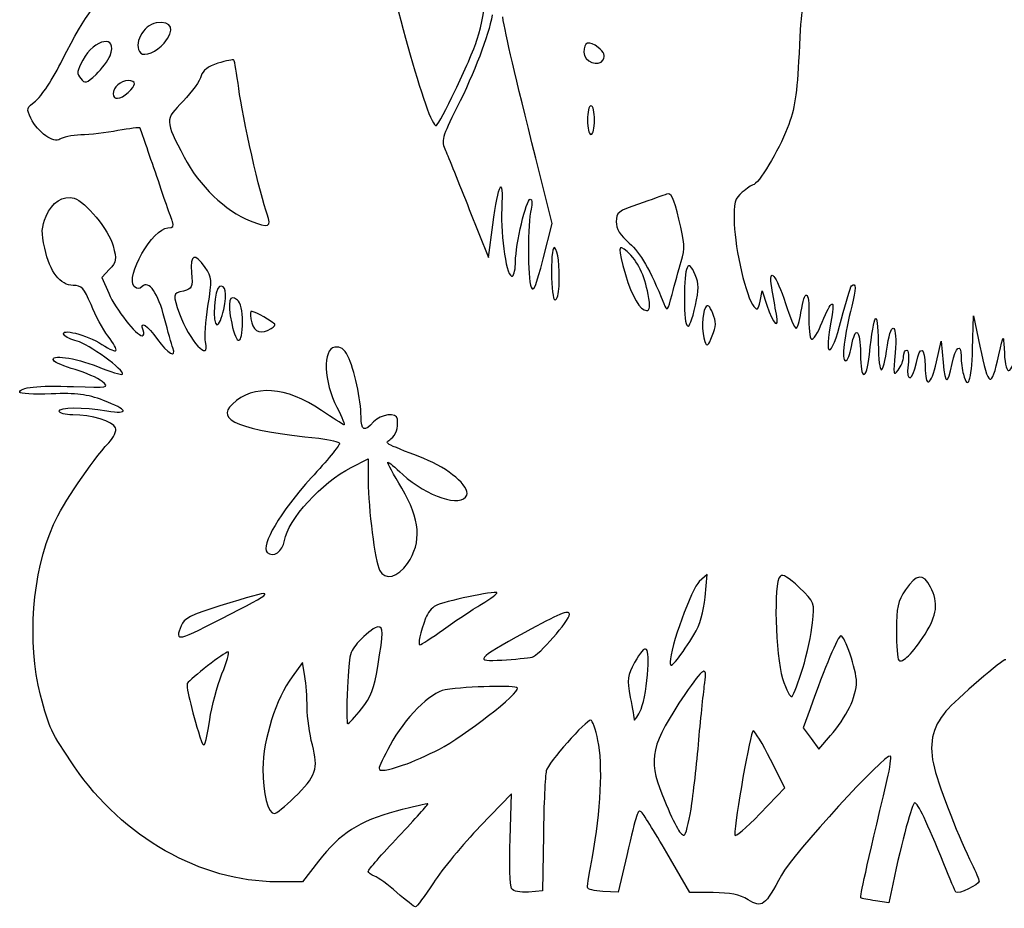
# Model space of a CAD drawing. Extents: x -185 to 9, y -22 to 256.
# Drawn here: x -185 to -89, y -22 to 65 of the extents above; entities that cross this region are included whole.
import ezdxf

# ---------------------------------------------------------------- set-up
doc = ezdxf.new("R2010")
doc.units = 0
doc.layers.add('Layer_1', color=7, linetype='CONTINUOUS')

msp = doc.modelspace()

# ---------------------------------------------------------------- linework, layer by layer
at = {"layer": 'Layer_1', "color": 7}
for points in [[(-171.22363, 63.08044)], [(-128.57947, 62.65289)], [(-176.52345, 61.85765)], [(-174.7478, 58.23891)], [(-142.62887, 58.43953)], [(-128.94707, 55.5384)], [(-161.0909, 46.29047)], [(-120.4376, 41.66505)], [(-132.43746, 39.22242)], [(-123.68939, 38.42383)], [(-165.36571, 36.92937)], [(-119.04177, 37.35545)], [(-117.3363, 36.56302)], [(-163.51929, 35.76047)], [(-160.70723, 35.06351)], [(-167.15837, 33.75437)], [(-147.30949, 12.00886)], [(-164.66832, 7.04958)], [(-143.78859, 5.53217)], [(-119.2017, 5.00286)], [(-96.495548, 5.08491)], [(-135.07852, 2.81055)], [(-123.75098, 1.0698)], [(-108.50491, 1.73424)], [(-151.83676, -2.26555)], [(-103.90839, -2.11759)], [(-166.73572, -3.3139)], [(-147.71163, -7.77463)], [(-158.43047, -10.96763)], [(-119.47754, -12.10675)]]:
    msp.add_lwpolyline(points, close=True, dxfattribs=at)
for points in [[(-134.0008, 41.91359), (-133.11815, 45.39852), (-134.72042, 51.79137)], [(-141.24551, 46.76542), (-139.36497, 42.0494), (-138.93347, 45.27072)], [(-176.57871, 40.89102), (-177.33944, 40.08126), (-176.6539, 38.53147)], [(-112.70257, 37.7561), (-112.5091, 38.78139), (-112.04259, 37.37028)], [(-91.830448, 33.04882), (-91.729018, 36.31202), (-91.113568, 33.34472)], [(-95.376398, 31.81409), (-94.916818, 33.84256), (-94.734028, 31.7259)], [(-95.376726, 31.81401), (-95.376398, 31.81409)], [(-152.84776, 21.43981), (-151.17207, 22.28132), (-151.17207, 20.09234)], [(-118.10314, 8.70703), (-117.90943, 10.91203), (-118.66709, 10.23878)], [(-157.39661, 0.95155), (-157.61617, 2.27998), (-158.64077, 0.88675)], [(-107.79687, -2.25625), (-108.46673, -4.13562), (-107.69419, -5.18054), (-106.92166, -6.22545), (-105.77207, -4.88867)], [(-112.72744, -12.58094), (-110.26615, -10.03018), (-111.67305, -7.232)], [(-137.24388, -15.02915), (-137.11431, -10.60779), (-140.17436, -13.79348)], [(-133.97929, -14.66473), (-134.06219, -20.13279), (-135.43739, -20.2454)], [(-117.30527, -20.30401), (-119.59833, -20.29601), (-121.85194, -16.41274)], [(-156.05633, -17.22202), (-157.63528, -19.2505), (-160.13631, -19.2445)], [(-125.78845, -16.66352), (-126.62065, -20.24978), (-128.13656, -20.19128)], [(-148.34968, -20.29257), (-148.34984, -20.29222)], [(-99.680325, -19.48952), (-100.06647, -21.31559), (-101.36573, -21.11528)]]:
    msp.add_lwpolyline(points, dxfattribs=at)
for points in [[(-150.13703, 75.47034), (-149.32241, 69.32121), (-145.2303, 54.5389), (-144.47236, 55.00733)], [(-140.47118, 63.4759), (-139.57775, 66.22787), (-139.13301, 71.16762), (-139.58648, 73.30244)], [(-107.38225, 68.95314), (-108.62502, 67.02355), (-108.64028, 66.95314), (-108.87559, 62.06473)], [(-181.17403, 61.48976), (-178.85732, 66.08749), (-177.66216, 67.63618), (-175.69625, 68.58786)], [(-138.99257, 65.85714), (-139.38579, 63.7446), (-140.74047, 60.19842), (-142.45973, 56.78106)], [(-171.98595, 65.07336), (-173.27215, 64.89437), (-174.29811, 62.90704), (-173.51078, 62.11971)], [(-171.22363, 63.08044), (-170.09918, 64.42594), (-170.42967, 65.28993), (-171.98595, 65.07336)], [(-134.72042, 51.79137), (-136.80891, 60.124), (-137.67835, 63.83886), (-137.97113, 65.68075)], [(-176.52345, 61.85765), (-175.71079, 63.95139), (-178.04738, 63.57856), (-179.20454, 61.42986)], [(-173.51078, 62.11971), (-173.13525, 61.74417), (-171.9104, 62.25868), (-171.22363, 63.08044)], [(-142.62887, 58.43953), (-141.7571, 60.2394), (-140.78613, 62.50576), (-140.47118, 63.4759)], [(-128.57947, 62.65289), (-129.484, 63.38534), (-130.0054, 63.22302), (-130.0054, 62.20899)], [(-130.0054, 62.20899), (-130.0054, 61.27792), (-128.54047, 60.70385), (-128.10175, 61.463)], [(-128.10175, 61.463), (-127.8747, 61.85586), (-128.00935, 62.19124), (-128.57947, 62.65289)], [(-108.87559, 62.06473), (-109.07195, 57.98532), (-109.27206, 56.70834), (-110.02546, 54.72671)], [(-183.83295, 57.40281), (-183.30779, 57.78536), (-182.12291, 59.60661), (-181.17403, 61.48976)], [(-179.20454, 61.42986), (-179.77462, 60.37127), (-179.80554, 60.09088), (-179.40536, 59.60869)], [(-177.8931, 60.0226), (-177.3215, 60.56372), (-176.70516, 61.38949), (-176.52345, 61.85765)], [(-165.92714, 61.11791), (-166.92416, 60.80674), (-167.42528, 60.42397), (-167.56513, 59.86677)], [(-164.35636, 61.43196), (-164.43026, 61.50586), (-165.13707, 61.36446), (-165.92714, 61.11791)], [(-163.88395, 58.63071), (-164.06992, 60.09754), (-164.28251, 61.3581), (-164.35636, 61.43196)], [(-179.40536, 59.60869), (-178.97728, 59.09288), (-178.83366, 59.13219), (-177.8931, 60.0226)], [(-174.73766, 59.41895), (-175.48052, 59.41895), (-176.21933, 58.7681), (-176.21933, 58.11368)], [(-174.74776, 58.23891), (-173.92923, 58.97967), (-173.92546, 59.41895), (-174.73766, 59.41895)], [(-167.56513, 59.86677), (-167.67595, 59.42522), (-168.47911, 58.32036), (-169.34993, 57.41152)], [(-176.21933, 58.11368), (-176.21933, 57.48018), (-175.52046, 57.53966), (-174.7478, 58.23891)], [(-161.0909, 46.29047), (-161.75325, 48.01937), (-163.53875, 55.90809), (-163.88395, 58.63071)], [(-144.47236, 55.00733), (-144.33022, 55.09523), (-143.50065, 56.63967), (-142.62887, 58.43953)], [(-184.29212, 55.71616), (-184.75062, 56.6523), (-184.72277, 56.75462), (-183.83295, 57.40281)], [(-169.34993, 57.41152), (-171.15233, 55.53043), (-171.15314, 55.57097), (-169.23996, 51.89176)], [(-142.45973, 56.78106), (-143.94955, 53.81974), (-144.02294, 53.54475), (-143.58955, 52.54773)], [(-129.29985, 56.94951), (-129.49387, 56.94951), (-129.65262, 56.31451), (-129.65262, 55.5384)], [(-128.94707, 55.5384), (-128.94707, 56.31451), (-129.10582, 56.94951), (-129.29985, 56.94951)], [(-181.43905, 53.6678), (-182.03218, 53.20103), (-183.61784, 54.33945), (-184.29212, 55.71616)], [(-129.65262, 55.5384), (-129.65262, 54.76229), (-129.49387, 54.12729), (-129.29985, 54.12729)], [(-129.29985, 54.12729), (-129.10582, 54.12729), (-128.94707, 54.76229), (-128.94707, 55.5384)], [(-175.74169, 54.50258), (-176.87749, 54.29674), (-178.52116, 54.10568), (-179.39429, 54.07799)], [(-173.59352, 54.76646), (-173.63922, 54.82716), (-174.60588, 54.70836), (-175.74169, 54.50258)], [(-172.06989, 50.42277), (-172.8622, 52.7511), (-173.54784, 54.70576), (-173.59352, 54.76646)], [(-110.02546, 54.72671), (-110.85124, 52.55471), (-112.88543, 49.20591), (-113.3968, 49.1766)], [(-179.39429, 54.07799), (-180.26741, 54.05029), (-181.18756, 53.86572), (-181.43905, 53.6678)], [(-143.58955, 52.54773), (-143.33463, 51.96127), (-142.27981, 49.35924), (-141.24551, 46.76542)], [(-169.23996, 51.89176), (-167.8058, 49.13374), (-165.16746, 46.58306), (-162.77481, 45.64142)], [(-170.38795, 45.57208), (-170.52071, 45.91162), (-171.27758, 48.09444), (-172.06989, 50.42277)], [(-138.93347, 45.27072), (-138.37966, 49.4052), (-137.89135, 50.29046), (-138.06536, 46.84454)], [(-120.66413, 45.8199), (-121.19711, 47.96023), (-121.44206, 48.45648), (-121.87638, 48.27576)], [(-114.44468, 48.46273), (-115.19735, 47.83591), (-115.28122, 47.50078), (-115.22664, 45.33802)], [(-113.3968, 49.1766), (-113.50943, 49.1706), (-113.98098, 48.84891), (-114.44468, 48.46273)], [(-182.79956, 46.11521), (-182.23617, 47.46359), (-181.14513, 48.15282), (-180.03403, 47.86227)], [(-180.03403, 47.86227), (-178.95459, 47.57998), (-176.63563, 44.73733), (-176.21723, 43.18349)], [(-136.70818, 41.64304), (-136.70818, 43.35278), (-135.66513, 47.77728), (-135.26207, 47.77728)], [(-135.26207, 47.77728), (-135.07595, 47.77728), (-135.03922, 47.35228), (-135.17827, 46.80714)], [(-121.87638, 48.27576), (-122.17575, 48.15119), (-123.4109, 47.71026), (-124.62118, 47.29591)], [(-138.06536, 46.84454), (-138.20589, 44.06173), (-137.54453, 39.89369), (-137.01444, 40.22131)], [(-135.17827, 46.80714), (-135.52989, 45.42818), (-135.53004, 39.975), (-135.17848, 39.13422)], [(-124.62118, 47.29591), (-126.60929, 46.61527), (-126.8221, 46.44788), (-126.82604, 45.56164)], [(-182.93979, 42.95618), (-183.28345, 44.49179), (-183.26034, 45.01241), (-182.79956, 46.11521)], [(-170.85852, 44.95471), (-170.32372, 44.95471), (-170.20663, 45.10832), (-170.38795, 45.57208)], [(-162.77481, 45.64142), (-160.91537, 44.90963), (-160.60738, 45.02835), (-161.0909, 46.29047)], [(-126.82604, 45.56164), (-126.82904, 44.87067), (-126.44824, 44.24518), (-125.53752, 43.44556)], [(-120.4376, 41.66505), (-120.05888, 42.92838), (-120.09105, 43.51856), (-120.66413, 45.8199)], [(-174.14323, 39.20976), (-175.06154, 40.12808), (-172.30187, 44.95471), (-170.85852, 44.95471)], [(-115.22664, 45.33802), (-115.16364, 42.83951), (-114.05033, 38.12423), (-113.31349, 37.23476)], [(-180.13915, 39.31059), (-181.41492, 39.31059), (-182.41539, 40.6129), (-182.93979, 42.95618)], [(-176.21723, 43.18349), (-175.85661, 41.84425), (-175.89158, 41.62243), (-176.57871, 40.89102)], [(-167.19709, 41.07221), (-168.23667, 42.56136), (-168.66064, 42.39675), (-168.51461, 40.56067)], [(-132.85735, 42.99714), (-133.05394, 43.20109), (-133.1804, 42.26897), (-133.1804, 40.61589)], [(-132.43746, 39.22242), (-132.37606, 41.39404), (-132.51486, 42.64188), (-132.85735, 42.99714)], [(-125.73595, 42.62931), (-126.66504, 43.47013), (-126.70151, 43.01479), (-125.91672, 40.37213)], [(-123.68939, 38.42383), (-124.042, 40.3113), (-124.72468, 41.71413), (-125.73595, 42.62931)], [(-125.53752, 43.44556), (-124.40925, 42.45493), (-123.53483, 40.92691), (-122.16185, 37.54672)], [(-137.01444, 40.22131), (-136.84599, 40.32541), (-136.70818, 40.96519), (-136.70818, 41.64304)], [(-135.17848, 39.13422), (-134.95142, 38.59121), (-134.6801, 39.23152), (-134.0008, 41.91359)], [(-121.34132, 38.42867), (-121.08705, 39.3988), (-120.68037, 40.85518), (-120.4376, 41.66505)], [(-119.05878, 40.34356), (-119.76586, 42.05066), (-120.12761, 41.26909), (-120.12761, 38.03426)], [(-166.90567, 37.28595), (-166.48965, 39.87154), (-166.50586, 40.08207), (-167.19709, 41.07221)], [(-133.1804, 40.61589), (-133.1804, 39.04015), (-133.03227, 37.8995), (-132.82762, 37.8995)], [(-111.54803, 39.1), (-111.89625, 41.27223), (-111.10641, 40.35756), (-110.19778, 37.53637)], [(-171.17086, 36.07027), (-171.79722, 38.56384), (-172.70458, 39.86196), (-173.36179, 39.20476)], [(-168.51461, 40.56067), (-168.3998, 39.11709), (-168.46451, 38.9697), (-169.30582, 38.75854)], [(-125.91672, 40.37213), (-125.27004, 38.19453), (-124.47283, 36.84117), (-123.83676, 36.84117)], [(-119.04178, 37.35545), (-118.70153, 38.87588), (-118.70502, 39.48952), (-119.05878, 40.34356)], [(-103.72441, 39.25116), (-103.27078, 39.7048), (-103.2623, 38.9434), (-103.70241, 37.27498)], [(-178.38873, 37.42238), (-179.06573, 39.05578), (-179.30195, 39.31059), (-180.13915, 39.31059)], [(-173.36179, 39.20476), (-173.64401, 38.92253), (-173.85713, 38.92399), (-174.14323, 39.20976)], [(-169.30582, 38.75854), (-170.37622, 38.48989), (-170.38381, 38.44664), (-169.70032, 36.50944)], [(-165.76761, 39.20961), (-166.26428, 39.04614), (-166.51333, 35.43006), (-166.02793, 35.43006)], [(-165.36571, 36.92937), (-165.02008, 38.59151), (-165.16404, 39.40827), (-165.76761, 39.20961)], [(-132.82762, 37.8995), (-132.6336, 37.8995), (-132.45802, 38.49481), (-132.43746, 39.22242)], [(-111.09487, 36.48834), (-111.2227, 37.16743), (-111.42662, 38.34268), (-111.54803, 39.1)], [(-108.68237, 36.6565), (-108.32354, 39.04938), (-107.84119, 38.89076), (-107.90269, 36.4001)], [(-104.69162, 36.01737), (-104.257, 37.69861), (-103.82175, 39.15382), (-103.72441, 39.25116)], [(-176.6539, 38.53147), (-175.95318, 36.94739), (-173.92081, 34.3717), (-173.37159, 34.3717)], [(-164.01705, 37.87344), (-164.82158, 38.54115), (-165.01943, 37.73463), (-164.57558, 35.59662)], [(-163.51929, 35.76047), (-163.51929, 36.79342), (-163.71458, 37.62241), (-164.01705, 37.87344)], [(-123.83676, 36.84117), (-123.50312, 36.84117), (-123.46672, 37.23198), (-123.68939, 38.42383)], [(-122.16185, 37.54672), (-121.82218, 36.71047), (-121.77966, 36.75616), (-121.34132, 38.42867)], [(-120.12761, 38.03426), (-120.12761, 34.67299), (-119.70167, 34.40672), (-119.04177, 37.35545)], [(-113.31349, 37.23476), (-112.96842, 36.8182), (-112.86248, 36.90859), (-112.70257, 37.7561)], [(-106.59395, 35.69425), (-105.68302, 37.93298), (-105.30236, 38.08269), (-105.69609, 36.04737)], [(-176.73631, 34.35523), (-177.2147, 35.00366), (-177.95829, 36.38387), (-178.38873, 37.42238)], [(-167.15837, 33.75437), (-167.26166, 34.19093), (-167.14797, 35.78014), (-166.90567, 37.28595)], [(-166.02793, 35.43006), (-165.83518, 35.43006), (-165.53718, 36.10475), (-165.36571, 36.92937)], [(-160.35451, 35.51766), (-161.19795, 36.15696), (-162.55446, 36.86527), (-162.68512, 36.7346)], [(-118.05821, 37.12957), (-118.41751, 36.56295), (-118.45287, 34.66171), (-118.12021, 33.79489)], [(-117.33631, 36.56302), (-117.64829, 37.31619), (-117.84299, 37.46899), (-118.05821, 37.12957)], [(-112.04259, 37.37028), (-111.40793, 35.45058), (-110.79155, 34.87698), (-111.09487, 36.48834)], [(-110.19778, 37.53637), (-109.76217, 36.18384), (-109.29628, 35.07723), (-109.16248, 35.07723)], [(-103.70241, 37.27498), (-104.43138, 34.51154), (-104.7299, 31.90222), (-104.31707, 31.90222)], [(-101.96591, 32.51957), (-101.50051, 36.7883), (-101.15482, 37.24186), (-101.09206, 33.6661)], [(-173.26949, 34.90087), (-173.65824, 35.91393), (-172.86131, 35.40565), (-171.87488, 34.01139)], [(-170.37028, 33.19077), (-170.49332, 33.5114), (-170.85358, 34.80717), (-171.17086, 36.07027)], [(-169.70032, 36.50944), (-168.78777, 33.92298), (-166.6501, 31.60609), (-167.15837, 33.75437)], [(-162.68512, 36.7346), (-162.77472, 36.645), (-162.74372, 36.15605), (-162.61622, 35.64808)], [(-117.3929, 34.34603), (-117.00512, 35.29637), (-116.99389, 35.7364), (-117.3363, 36.56302)], [(-109.16248, 35.07723), (-109.02867, 35.07723), (-108.81262, 35.7879), (-108.68237, 36.6565)], [(-107.90269, 36.4001), (-107.93259, 35.18745), (-107.81999, 34.11591), (-107.65228, 34.01889)], [(-105.69609, 36.04737), (-106.48632, 31.96253), (-105.74559, 31.9404), (-104.69162, 36.01737)], [(-100.18456, 33.44312), (-99.792536, 36.05726), (-99.182026, 35.44311), (-99.441816, 32.69596)], [(-181.03259, 34.45389), (-181.4566, 35.13996), (-178.84542, 34.47949), (-177.31548, 33.51365)], [(-173.37159, 34.3717), (-173.20375, 34.3717), (-173.15781, 34.60983), (-173.26949, 34.90087)], [(-164.57558, 35.59662), (-164.09614, 33.28718), (-163.51929, 33.37666), (-163.51929, 35.76047)], [(-162.61622, 35.64808), (-162.37752, 34.69703), (-161.64258, 34.47198), (-160.70723, 35.06351)], [(-160.70728, 35.06351), (-160.42186, 35.24401), (-160.26311, 35.44838), (-160.35451, 35.51766)], [(-107.65228, 34.01889), (-107.48461, 33.92189), (-107.00836, 34.67579), (-106.59395, 35.69425)], [(-103.72379, 33.31333), (-103.36604, 35.43082), (-102.84185, 35.01146), (-102.84185, 32.60777)], [(-179.75804, 33.84494), (-180.32964, 33.97048), (-180.90319, 34.24451), (-181.03259, 34.45389)], [(-175.29661, 30.59066), (-174.98686, 30.90042), (-178.7072, 33.61414), (-179.75804, 33.84494)], [(-177.31548, 33.51365), (-175.65265, 32.46395), (-175.50223, 32.68253), (-176.73631, 34.35523)], [(-171.87488, 34.01139), (-170.87928, 32.60416), (-169.95087, 32.0978), (-170.37028, 33.19077)], [(-118.12021, 33.79489), (-117.91845, 33.26911), (-117.79379, 33.36357), (-117.3929, 34.34603)], [(-89.249078, 32.5075), (-88.812138, 34.50498), (-88.801418, 34.51829), (-88.741758, 33.13702)], [(-154.45563, 33.24707), (-155.65406, 33.07652), (-155.54367, 29.83346), (-154.25487, 27.34937)], [(-153.17561, 32.36513), (-153.5381, 33.07489), (-153.90228, 33.32582), (-154.45563, 33.24707)], [(-104.31707, 31.90222), (-104.12189, 31.90222), (-103.85491, 32.53722), (-103.72379, 33.31333)], [(-101.09206, 33.6661), (-101.03146, 30.21384), (-100.68171, 30.12791), (-100.18456, 33.44312)], [(-98.608506, 32.32241), (-98.608506, 32.67338), (-98.464866, 32.96054), (-98.289306, 32.96054)], [(-98.289306, 32.96054), (-98.113736, 32.96054), (-98.058526, 32.30124), (-98.166606, 31.49543)], [(-97.348186, 31.73819), (-97.021896, 33.4775), (-96.491846, 33.25148), (-96.491846, 31.37304)], [(-93.837718, 31.6443), (-93.534608, 33.26), (-92.965538, 33.7261), (-92.958918, 32.36409)], [(-92.741388, 30.57938), (-92.294988, 28.91364), (-91.928068, 29.90831), (-91.830448, 33.04882)], [(-91.113568, 33.34472), (-90.259428, 29.22662), (-89.992938, 29.10696), (-89.249078, 32.5075)], [(-88.741758, 33.13702), (-88.624088, 30.41258), (-88.217428, 30.22409), (-87.508528, 32.56543)], [(-182.05442, 31.92539), (-182.45484, 32.57327), (-180.0039, 32.23907), (-177.75406, 31.33899)], [(-179.95892, 31.04579), (-180.99939, 31.34827), (-181.94237, 31.74408), (-182.05442, 31.92539)], [(-151.87762, 26.41687), (-151.87762, 28.05342), (-152.55207, 31.14421), (-153.17561, 32.36513)], [(-102.84185, 32.60777), (-102.84185, 29.91288), (-102.25653, 29.85394), (-101.96591, 32.51957)], [(-99.441816, 32.69596), (-99.646276, 30.53388), (-99.618296, 30.37773), (-99.137756, 30.99949)], [(-99.137756, 30.99949), (-98.846666, 31.37613), (-98.608506, 31.97144), (-98.608506, 32.32241)], [(-92.958918, 32.36409), (-92.955918, 31.81906), (-92.858378, 31.01594), (-92.741388, 30.57938)], [(-177.30101, 29.87613), (-177.72239, 30.21697), (-178.91844, 30.74332), (-179.95892, 31.04579)], [(-177.75406, 31.33899), (-176.49471, 30.83517), (-175.38886, 30.49842), (-175.29661, 30.59066)], [(-98.166606, 31.49543), (-98.409756, 29.6826), (-97.693986, 29.89492), (-97.348186, 31.73819)], [(-96.491846, 31.37304), (-96.491846, 29.1662), (-95.925926, 29.38999), (-95.376726, 31.81401)], [(-94.734028, 31.7259), (-94.540728, 29.48753), (-94.247338, 29.46082), (-93.837718, 31.6443)], [(-185.39232, 28.80872), (-185.39032, 29.3088), (-183.6256, 29.49874), (-180.09962, 29.37824)], [(-180.09962, 29.37824), (-176.65286, 29.26045), (-176.56023, 29.27693), (-177.30101, 29.87613)], [(-155.75818, 27.03517), (-159.25464, 29.38952), (-162.40917, 29.61345), (-164.5098, 27.65643)], [(-182.29231, 28.66216), (-183.99776, 28.60096), (-185.39277, 28.66716), (-185.39232, 28.80872)], [(-177.17622, 28.01945), (-178.79803, 28.62625), (-179.79689, 28.75173), (-182.29231, 28.66216)], [(-181.51095, 26.96336), (-181.51095, 27.3753), (-179.23076, 27.39233), (-176.83665, 26.99826)], [(-176.83665, 26.99826), (-174.56615, 26.62453), (-174.72503, 27.10234), (-177.17622, 28.01945)], [(-164.5098, 27.65643), (-166.21394, 26.06877), (-163.75933, 25.09794), (-156.02276, 24.2997)], [(-154.25487, 27.34937), (-153.72568, 26.32936), (-153.41087, 25.54743), (-153.5553, 25.61174)], [(-180.18804, 26.60861), (-180.91564, 26.60961), (-181.51095, 26.76933), (-181.51095, 26.96336)], [(-175.97757, 25.33283), (-176.21912, 25.9623), (-178.3431, 26.60587), (-180.18804, 26.60861)], [(-153.5553, 25.61174), (-153.69973, 25.67604), (-154.69102, 26.3166), (-155.75818, 27.03517)], [(-150.6429, 25.90506), (-151.55682, 24.89519), (-151.87762, 25.02817), (-151.87762, 26.41687)], [(-148.30805, 26.16965), (-148.37365, 26.8623), (-149.93692, 26.68516), (-150.6429, 25.90506)], [(-148.95132, 24.24364), (-148.41763, 24.65568), (-148.22049, 25.24592), (-148.30805, 26.16965)], [(-176.65655, 23.85549), (-176.16034, 24.38962), (-175.86349, 25.03553), (-175.97757, 25.33283)], [(-156.02276, 24.2997), (-154.9071, 24.18459), (-153.99429, 23.94695), (-153.99429, 23.7716)], [(-145.72672, 22.31666), (-149.81984, 23.92213), (-149.565, 23.76984), (-148.95132, 24.24364)], [(-182.06132, 15.83676), (-181.17589, 17.83887), (-178.34724, 22.03557), (-176.65655, 23.85549)], [(-153.99429, 23.7716), (-153.99429, 23.59626), (-155.23868, 22.08464), (-156.7596, 20.41244)], [(-141.50344, 18.71496), (-141.17681, 19.56613), (-143.27394, 21.3546), (-145.72672, 22.31666)], [(-159.40006, 14.25027), (-159.09054, 16.27843), (-155.68532, 20.01483), (-152.84776, 21.43981)], [(-147.87691, 19.38766), (-148.68396, 20.74091), (-149.30262, 21.89091), (-149.25172, 21.94322)], [(-149.25172, 21.94322), (-149.20082, 21.99552), (-148.54051, 21.4627), (-147.78437, 20.75916)], [(-156.7596, 20.41244), (-159.81636, 17.05165), (-161.75525, 13.76936), (-161.08165, 13.09576)], [(-147.78437, 20.75916), (-145.43925, 18.57717), (-141.98742, 17.45373), (-141.50344, 18.71496)], [(-151.17207, 20.09234), (-151.17207, 17.43646), (-150.50618, 12.2034), (-150.06002, 11.35298)], [(-147.30949, 12.00886), (-145.89276, 14.08881), (-146.06684, 16.35251), (-147.87691, 19.38766)], [(-183.3412, -0.93359), (-184.68819, 4.34548), (-184.17616, 11.05474), (-182.06132, 15.83676)], [(-161.08165, 13.09576), (-160.51891, 12.53302), (-159.56186, 13.19006), (-159.40006, 14.25027)], [(-150.06002, 11.35298), (-149.51581, 10.31567), (-148.25858, 10.61546), (-147.30949, 12.00886)], [(-110.73379, 10.74558), (-111.38333, 10.09604), (-111.21284, 3.06061), (-110.4909, 0.72264)], [(-108.84983, 9.64718), (-109.90694, 10.67307), (-110.47507, 11.0043), (-110.73379, 10.74558)], [(-95.971408, 9.69482), (-96.687868, 11.08031), (-97.340138, 11.00681), (-98.419078, 9.41903)], [(-118.66709, 10.23878), (-119.39367, 9.59314), (-121.54763, 3.66193), (-121.53089, 2.35295)], [(-96.495548, 5.08491), (-95.311088, 6.93072), (-95.172478, 8.14986), (-95.971408, 9.69482)], [(-164.66832, 7.04958), (-159.92236, 9.48684), (-160.11003, 9.62473), (-165.75232, 7.84601)], [(-138.53059, 9.14787), (-138.73402, 9.35129), (-143.80192, 8.27058), (-144.56855, 7.86029)], [(-140.04791, 8.01834), (-139.13492, 8.56111), (-138.45212, 9.0694), (-138.53059, 9.14787)], [(-119.2017, 5.00286), (-118.59476, 6.00845), (-118.23308, 7.22798), (-118.10314, 8.70703)], [(-107.5443, 6.18824), (-107.33722, 8.16955), (-107.34299, 8.18484), (-108.84983, 9.64718)], [(-98.419078, 9.41903), (-99.182828, 8.29505), (-99.313738, 7.71005), (-99.313738, 5.42087)], [(-165.75232, 7.84601), (-168.57972, 6.95469), (-169.28002, 6.59516), (-169.54468, 5.89904)], [(-144.56855, 7.86029), (-144.92059, 7.67189), (-145.3585, 7.12351), (-145.54169, 6.64168)], [(-143.78859, 5.53217), (-142.64421, 6.35678), (-140.96091, 7.47556), (-140.04791, 8.01834)], [(-169.54468, 5.89904), (-170.1689, 4.25721), (-170.0521, 4.28477), (-164.66832, 7.04958)], [(-131.41651, 7.01633), (-131.41651, 7.50299), (-132.50198, 7.06123), (-135.79584, 5.2341)], [(-135.07852, 2.81055), (-134.44936, 2.94039), (-131.41651, 6.4236), (-131.41651, 7.01633)], [(-145.54169, 6.64168), (-146.07416, 5.2412), (-146.32787, 4.03286), (-146.08947, 4.03286)], [(-108.50491, 1.73424), (-108.09098, 3.08938), (-107.65871, 5.09368), (-107.5443, 6.18824)], [(-150.2209, 5.79673), (-150.47388, 5.79673), (-151.21204, 5.24869), (-151.86127, 4.57886)], [(-150.2383, 1.87959), (-149.66896, 5.35085), (-149.66698, 5.79673), (-150.2209, 5.79673)], [(-146.08947, 4.03286), (-145.96837, 4.03286), (-144.93297, 4.70755), (-143.78859, 5.53217)], [(-135.79584, 5.2341), (-140.63073, 2.55213), (-140.78333, 2.36823), (-138.04178, 2.52751)], [(-120.8148, 2.62175), (-120.42526, 3.10682), (-119.69937, 4.17832), (-119.2017, 5.00286)], [(-104.76835, 4.91478), (-105.03414, 4.91478), (-106.35925, 1.77714), (-107.79687, -2.25625)], [(-103.22163, 0.35186), (-103.25463, 1.60074), (-104.378, 4.91478), (-104.76835, 4.91478)], [(-99.313738, 5.42087), (-99.313738, 3.94603), (-99.207558, 2.63316), (-99.077778, 2.50338)], [(-99.077778, 2.50338), (-98.736818, 2.16242), (-97.716058, 3.1829), (-96.495548, 5.08491)], [(-151.86127, 4.57886), (-153.0083, 3.39542), (-153.0465, 3.26077), (-153.21236, -0.18364)], [(-123.75098, 1.0698), (-123.52588, 4.04613), (-123.85153, 4.35533), (-125.02059, 2.27525)], [(-164.93973, 3.32728), (-165.25765, 3.32728), (-168.64829, 0.70089), (-168.94027, 0.22845)], [(-165.53397, 1.16264), (-165.05309, 2.3532), (-164.78568, 3.32728), (-164.93973, 3.32728)], [(-138.04178, 2.52751), (-136.82323, 2.59831), (-135.48976, 2.72567), (-135.07852, 2.81055)], [(-125.02059, 2.27525), (-125.736, 1.00236), (-125.77523, 0.68152), (-125.43833, -1.14093)], [(-121.53089, 2.35295), (-121.52489, 1.85735), (-121.38727, 1.90887), (-120.8148, 2.62175)], [(-118.12093, 0.2945), (-117.84126, 2.06562), (-118.28504, 1.80865), (-120.07968, -0.83973)], [(-88.584355, 2.56123), (-88.724915, 2.75445), (-93.501675, -1.35809), (-94.459995, -2.4974)], [(-166.73572, -3.3139), (-166.55564, -2.04235), (-166.01486, -0.02791), (-165.53397, 1.16264)], [(-151.83675, -2.26555), (-150.92719, -1.11714), (-150.58372, -0.22645), (-150.2383, 1.87959)], [(-124.49333, -2.54617), (-124.19361, -1.99305), (-123.85956, -0.36586), (-123.75098, 1.0698)], [(-109.55377, -1.04125), (-109.39083, -0.86987), (-108.91884, 0.37911), (-108.50491, 1.73424)], [(-168.94027, 0.22845), (-169.09524, -0.0223), (-168.35583, -3.03979), (-167.54771, -5.45446)], [(-158.64077, 0.88675), (-160.22316, -1.26498), (-161.48681, -5.23573), (-161.51279, -8.13799)], [(-157.16898, -2.14077), (-157.17298, -1.17063), (-157.27586, 0.22091), (-157.39661, 0.95155)], [(-136.51836, -0.22222), (-136.69824, 0.06883), (-141.26421, -0.04492), (-143.61522, -0.39901)], [(-118.7094, -5.31577), (-118.50533, -2.98744), (-118.24052, -0.46282), (-118.12093, 0.2945)], [(-110.4909, 0.72264), (-110.13618, -0.42613), (-109.71774, -1.21373), (-109.55377, -1.04125)], [(-103.90839, -2.11759), (-103.51564, -1.32872), (-103.2066, -0.21747), (-103.22163, 0.35186)], [(-180.00136, -7.96165), (-182.32602, -4.54747), (-182.52701, -4.12454), (-183.3412, -0.93359)], [(-153.21236, -0.18364), (-153.30626, -2.13319), (-153.29576, -3.72827), (-153.18916, -3.72827)], [(-143.61522, -0.39901), (-145.04584, -0.61449), (-147.61837, -3.20219), (-149.02432, -5.84003)], [(-144.18385, -6.21777), (-141.78716, -4.99128), (-136.24835, -0.65911), (-136.51836, -0.22222)], [(-120.07968, -0.83973), (-123.38148, -5.71225), (-123.73024, -7.21706), (-122.34469, -10.61283)], [(-125.43833, -1.14093), (-125.23383, -2.24717), (-125.06015, -3.24218), (-125.05239, -3.35207)], [(-156.65836, -5.79277), (-156.93477, -4.75431), (-157.16455, -3.11091), (-157.16898, -2.14077)], [(-153.18916, -3.72827), (-153.08251, -3.72827), (-152.47393, -3.07005), (-151.83676, -2.26555)], [(-125.05239, -3.35207), (-125.04439, -3.46196), (-124.79304, -3.0993), (-124.49333, -2.54617)], [(-105.77207, -4.88867), (-105.13979, -4.15344), (-104.30113, -2.90645), (-103.90839, -2.11759)], [(-94.459995, -2.4974), (-95.829305, -4.12531), (-96.169765, -5.82241), (-95.580055, -8.08065)], [(-167.54771, -5.45446), (-167.27653, -6.26477), (-167.08039, -5.74772), (-166.73572, -3.3139)], [(-129.30215, -3.37584), (-129.81535, -3.37584), (-133.50696, -7.56095), (-133.69667, -8.35783)], [(-128.61253, -5.37187), (-128.8582, -4.27405), (-129.16853, -3.37584), (-129.30215, -3.37584)], [(-113.37355, -4.43383), (-113.62674, -4.43383), (-115.19658, -13.2448), (-115.19081, -14.63346)], [(-111.67305, -7.232), (-112.44684, -5.69301), (-113.21207, -4.43383), (-113.37355, -4.43383)], [(-158.43047, -10.96763), (-156.28724, -8.88465), (-156.03301, -8.14225), (-156.65836, -5.79277)], [(-129.15456, -16.78141), (-128.33765, -12.43951), (-128.10882, -7.62269), (-128.61253, -5.37187)], [(-119.47754, -12.10675), (-119.25913, -10.70004), (-118.91346, -7.64411), (-118.7094, -5.31577)], [(-149.02432, -5.84003), (-149.6235, -6.9642), (-150.11373, -7.98082), (-150.11373, -8.09918)], [(-147.71163, -7.77463), (-146.87554, -7.48342), (-145.28804, -6.78283), (-144.18385, -6.21777)], [(-99.903595, -6.91349), (-100.3242, -6.51791), (-109.50325, -16.53642), (-110.59236, -18.57979)], [(-100.20566, -9.20655), (-99.930665, -8.04775), (-99.794735, -7.01588), (-99.903595, -6.91349)], [(-160.13631, -19.2445), (-167.62585, -19.2264), (-175.29863, -14.86844), (-180.00136, -7.96165)], [(-161.51279, -8.13799), (-161.53459, -10.57115), (-161.02924, -12.54772), (-160.3854, -12.54772)], [(-150.11373, -8.09918), (-150.11373, -8.44587), (-149.33778, -8.34103), (-147.71163, -7.77463)], [(-133.69667, -8.35783), (-133.8065, -8.8192), (-133.93368, -11.6573), (-133.97929, -14.66473)], [(-95.580055, -8.08065), (-95.039025, -10.15248), (-93.056965, -15.22958), (-91.916285, -17.4655)], [(-102.79045, -20.81006), (-102.8996, -20.71876), (-102.31628, -18.10016), (-100.20566, -9.20655)], [(-122.34469, -10.61283), (-121.13148, -13.5862), (-120.55146, -14.66438), (-120.16511, -14.66438)], [(-160.3854, -12.54772), (-160.20437, -12.54772), (-159.32466, -11.83668), (-158.43047, -10.96763)], [(-145.31722, -11.58573), (-145.35932, -11.54173), (-146.76562, -11.87203), (-148.44238, -12.31978)], [(-148.20638, -14.80654), (-146.57526, -13.07912), (-145.27513, -11.62975), (-145.31722, -11.58573)], [(-97.510585, -11.48984), (-97.770305, -11.48984), (-98.761285, -15.14348), (-99.680325, -19.48952)], [(-94.654125, -17.48707), (-96.325705, -13.33875), (-97.206335, -11.48984), (-97.510585, -11.48984)], [(-148.44238, -12.31978), (-152.06854, -13.2881), (-153.92416, -14.48284), (-156.05633, -17.22202)], [(-124.37261, -12.36441), (-124.71781, -12.15107), (-124.79741, -12.39281), (-125.78845, -16.66352)], [(-121.85194, -16.41274), (-123.09143, -14.27694), (-124.22573, -12.45519), (-124.37261, -12.36441)], [(-120.16511, -14.66438), (-120.00536, -14.66438), (-119.69595, -13.51345), (-119.47754, -12.10675)], [(-115.19081, -14.63346), (-115.18981, -14.90749), (-114.08115, -13.98385), (-112.72744, -12.58094)], [(-140.17436, -13.79348), (-141.85738, -15.5456), (-143.92774, -18.04592), (-144.77515, -19.34973)], [(-151.17207, -18.22235), (-151.17207, -18.07108), (-149.83751, -16.53397), (-148.20638, -14.80654)], [(-137.09302, -19.90426), (-137.24726, -19.6547), (-137.31515, -17.4609), (-137.24388, -15.02915)], [(-129.65243, -19.78002), (-129.6524, -19.586), (-129.42836, -18.23662), (-129.15456, -16.78141)], [(-150.55471, -18.69599), (-150.89425, -18.58676), (-151.17207, -18.37362), (-151.17207, -18.22235)], [(-93.463495, -20.26858), (-93.531995, -20.19398), (-94.067735, -18.94227), (-94.654125, -17.48707)], [(-91.916285, -17.4655), (-91.522175, -18.23801), (-91.199725, -19.01589), (-91.199725, -19.1941)], [(-148.34984, -20.29222), (-149.22297, -19.52351), (-150.21516, -18.80521), (-150.55471, -18.69599)], [(-110.59236, -18.57979), (-112.22544, -21.64376), (-112.49808, -21.84487), (-113.87813, -21.00341)], [(-91.199725, -19.1941), (-91.199725, -19.53297), (-93.246915, -20.50465), (-93.463495, -20.26858)], [(-146.53904, -21.70525), (-146.66177, -21.69725), (-147.47656, -21.06127), (-148.34968, -20.29257)], [(-144.77515, -19.34973), (-145.62256, -20.65354), (-146.41631, -21.71352), (-146.53904, -21.70525)], [(-135.43739, -20.2454), (-136.28588, -20.3149), (-136.92, -20.1842), (-137.09302, -19.90426)], [(-128.13656, -20.19128), (-128.97032, -20.15908), (-129.65245, -19.97405), (-129.65243, -19.78002)], [(-113.87813, -21.00341), (-114.69216, -20.50707), (-115.65935, -20.30969), (-117.30527, -20.30401)], [(-101.36573, -21.11528), (-102.08033, -21.00511), (-102.72145, -20.86776), (-102.79045, -20.81006)]]:
    msp.add_open_spline(points, degree=3, dxfattribs=at)

doc.saveas('drawing.dxf')
